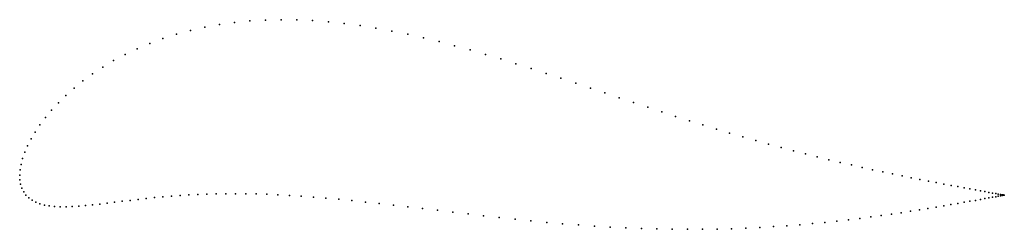
# Model space of a CAD drawing. Units: metres. Extents: x 0 to 1.01, y -0.06 to 0.16.
import ezdxf

# ---------------------------------------------------------------- set-up
doc = ezdxf.new("R2010")
doc.units = ezdxf.units.M

msp = doc.modelspace()

# ---------------------------------------------------------------- linework, layer by layer
for p in [(0.1893, 0.1513), (0.2044, 0.154), (0.2197, 0.1562), (0.2353, 0.1577), (0.2511, 0.1586), (0.2671, 0.159), (0.2832, 0.1588), (0.2993, 0.1581), (0.3155, 0.1569), (0.3318, 0.1552), (0.348, 0.153), (0.1602, 0.1441), (0.1746, 0.148), (0.3642, 0.1504), (0.3804, 0.1474), (0.3966, 0.1441), (0.1329, 0.1348), (0.1463, 0.1397), (0.4126, 0.1405), (0.4286, 0.1366), (0.4445, 0.1324), (0.1077, 0.1234), (0.12, 0.1293), (0.4604, 0.1281), (0.4761, 0.1235), (0.096, 0.1172), (0.4917, 0.1188), (0.5073, 0.114), (0.0744, 0.1036), (0.0849, 0.1105), (0.5227, 0.1091), (0.538, 0.1041), (0.0646, 0.0964), (0.5532, 0.0991), (0.5683, 0.0941), (0.0472, 0.0816), (0.0556, 0.0891), (0.5833, 0.0891), (0.5981, 0.0841), (0.0395, 0.074), (0.6128, 0.0791), (0.6274, 0.0742), (0.0325, 0.0664), (0.6419, 0.0694), (0.6562, 0.0647), (0.0207, 0.0514), (0.0263, 0.0589), (0.6704, 0.0601), (0.6845, 0.0557), (0.6984, 0.0513), (0.0158, 0.0441), (0.7121, 0.0471), (0.7257, 0.043), (0.0116, 0.037), (0.7391, 0.0391), (0.7523, 0.0353), (0.7654, 0.0317), (0.0052, 0.0234), (0.0081, 0.0301), (0.7782, 0.0282), (0.7908, 0.0248), (0.8032, 0.0217), (0.0014, 0.011), (0.003, 0.017), (0.8153, 0.0186), (0.8272, 0.0157), (0.8388, 0.013), (0.8501, 0.0104), (0, 0), (0, 0), (0.0004, 0.0053), (0.8611, 0.0079), (0.8718, 0.0055), (0.8822, 0.0033), (0.8923, 0.0012), (0.0002, -0.0049), (0.0009, -0.0094), (0.902, -0.0008), (0.9113, -0.0027), (0.9202, -0.0045), (0.9288, -0.0061), (0.9369, -0.0077), (0.9447, -0.0092), (0.0023, -0.0135), (0.0041, -0.0172), (0.182, -0.0198), (0.1913, -0.0194), (0.2009, -0.0192), (0.2107, -0.019), (0.2207, -0.019), (0.2311, -0.0191), (0.2417, -0.0193), (0.2527, -0.0196), (0.264, -0.0201), (0.952, -0.0105), (0.9589, -0.0118), (0.9653, -0.013), (0.9713, -0.0141), (0.9769, -0.0151), (0.982, -0.0161), (0.9866, -0.0169), (0.9907, -0.0176), (0.9944, -0.0183), (0.9976, -0.0189), (1.0003, -0.0194), (1.0025, -0.0198), (1.0042, -0.0201), (0.0064, -0.0205), (0.0093, -0.0233), (0.0126, -0.0257), (0.0164, -0.0277), (0.0206, -0.0294), (0.0818, -0.0297), (0.0893, -0.0287), (0.097, -0.0278), (0.1049, -0.0268), (0.113, -0.0258), (0.1211, -0.0248), (0.1294, -0.0239), (0.1378, -0.023), (0.1464, -0.0222), (0.1551, -0.0215), (0.1639, -0.0208), (0.1728, -0.0203), (0.2757, -0.0207), (0.2878, -0.0215), (0.3002, -0.0224), (0.313, -0.0235), (0.3261, -0.0247), (0.3396, -0.026), (0.3534, -0.0275), (0.3676, -0.029), (0.9519, -0.0301), (0.9588, -0.0289), (0.9653, -0.0278), (0.9713, -0.0267), (0.9769, -0.0258), (0.982, -0.0249), (0.9866, -0.024), (0.9907, -0.0233), (0.9944, -0.0226), (0.9976, -0.0221), (1.0003, -0.0216), (1.0025, -0.0212), (1.0042, -0.0209), (1.0054, -0.0203), (1.0054, -0.0206), (1.0062, -0.0204), (1.0062, -0.0205), (1.0064, -0.0205), (1.0064, -0.0205), (0.0252, -0.0306), (0.0302, -0.0315), (0.0356, -0.0321), (0.0413, -0.0324), (0.0474, -0.0324), (0.0537, -0.0322), (0.0604, -0.0318), (0.0673, -0.0312), (0.0744, -0.0305), (0.3821, -0.0307), (0.3968, -0.0324), (0.4119, -0.0342), (0.4272, -0.036), (0.4426, -0.0379), (0.4583, -0.0397), (0.8911, -0.0398), (0.9011, -0.0384), (0.9106, -0.0369), (0.9197, -0.0355), (0.9284, -0.0341), (0.9367, -0.0327), (0.9445, -0.0314), (0.4742, -0.0416), (0.4902, -0.0434), (0.5063, -0.0451), (0.5224, -0.0467), (0.5387, -0.0483), (0.5549, -0.0497), (0.8105, -0.0496), (0.8231, -0.0483), (0.8354, -0.047), (0.8473, -0.0456), (0.8588, -0.0442), (0.87, -0.0428), (0.8807, -0.0413), (0.5712, -0.051), (0.5874, -0.0521), (0.6036, -0.0531), (0.6197, -0.0539), (0.6356, -0.0545), (0.6514, -0.055), (0.6671, -0.0553), (0.6826, -0.0554), (0.6979, -0.0554), (0.7129, -0.0552), (0.7277, -0.0548), (0.7423, -0.0542), (0.7565, -0.0535), (0.7705, -0.0527), (0.7841, -0.0518), (0.7975, -0.0507)]:
    msp.add_point(p)

doc.saveas('drawing.dxf')
